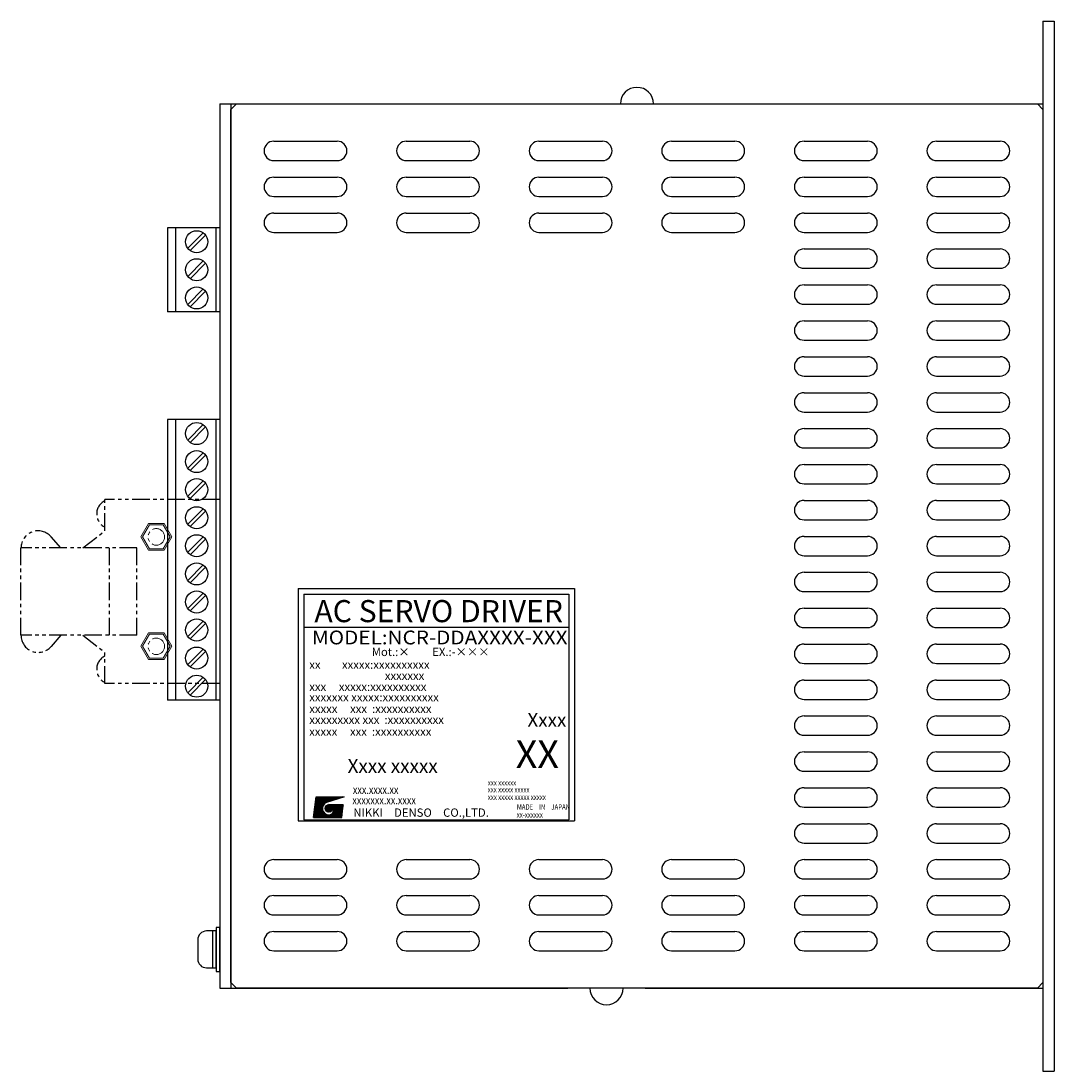
# Model space of a CAD drawing. Extents: x -1116 to 1542, y -7 to 401.
# Drawn here: x 512 to 699, y 83 to 273 of the extents above; entities that cross this region are included whole.
import ezdxf
from ezdxf.enums import TextEntityAlignment as Align

# ---------------------------------------------------------------- set-up
doc = ezdxf.new("R2010")
doc.units = 0
doc.header["$MEASUREMENT"] = 0
doc.linetypes.add('PHANTOM2', pattern=[31.75, 15.875, -3.175, 3.175, -3.175, 3.175, -3.175])
doc.layers.get('0').update_dxf_attribs({"linetype": 'CONTINUOUS'})
doc.styles.add('MSｺﾞｼｯｸ', font='MS Gothic.ttf')
doc.styles.get("Standard").update_dxf_attribs({"font": 'isocp.shx', "bigfont": 'bigfont.shx'})

msp = doc.modelspace()

# ---------------------------------------------------------------- hatches: boundary and pattern name
at = {"linetype": 'Continuous'}
h = msp.add_hatch(dxfattribs=at)
h.set_pattern_fill('ANSI37', color=256, scale=0.745655, angle=360, style=0)
h.set_pattern_definition([(45, (333.75268, 133.22337), (-0.065907182, 0.065907182), []), (135, (333.75268, 133.22337), (-0.065907182, -0.065907182), [])])
edge = h.paths.add_edge_path(flags=17)
edge.add_arc((568.2, 130.34), 0.699, 0, 360)
edge = h.paths.add_edge_path()
edge.add_arc((568.2, 130.34), 1.17, 113.5898, 269.9468)
edge.add_arc((568.2, 130.11), 0.932, 270, 450)
edge.add_line((568.2, 131.04), (570.81, 131.04))
edge.add_line((570.53, 128.71), (570.81, 131.04))
edge.add_line((565.4, 128.71), (570.53, 128.71))
edge.add_line((565.4, 128.71), (565.87, 132.44))
edge.add_line((565.87, 132.44), (570.99, 132.44))
edge.add_line((570.99, 132.44), (567.73, 131.41))

# ---------------------------------------------------------------- linework, layer by layer
for p, q in [((697.46, 272.82), (697.46, 82.82)), ((697.46, 272.82), (699.46, 272.82)), ((699.46, 272.82), (699.46, 82.82)), ((548.46, 257.82), (548.46, 97.82)), ((548.46, 257.82), (616.96, 257.82)), ((548.46, 257.82), (550.46, 257.82)), ((550.46, 257.82), (550.46, 97.82)), ((550.46, 256.82), (551.46, 257.82)), ((550.46, 98.82), (550.46, 256.82)), ((551.46, 257.82), (696.46, 257.82)), ((630.96, 257.82), (697.46, 257.82)), ((696.46, 257.82), (697.46, 256.82)), ((697.46, 256.82), (697.46, 98.82)), ((558.21, 251.07), (569.71, 251.07)), ((582.21, 251.07), (593.71, 251.07)), ((606.21, 251.07), (617.71, 251.07)), ((630.21, 251.07), (641.71, 251.07)), ((654.21, 251.07), (665.71, 251.07)), ((678.21, 251.07), (689.71, 251.07)), ((558.21, 247.57), (569.71, 247.57)), ((582.21, 247.57), (593.71, 247.57)), ((606.21, 247.57), (617.71, 247.57)), ((630.21, 247.57), (641.71, 247.57)), ((654.21, 247.57), (665.71, 247.57)), ((678.21, 247.57), (689.71, 247.57)), ((558.21, 244.57), (569.71, 244.57)), ((582.21, 244.57), (593.71, 244.57)), ((606.21, 244.57), (617.71, 244.57)), ((630.21, 244.57), (641.71, 244.57)), ((654.21, 244.57), (665.71, 244.57)), ((678.21, 244.57), (689.71, 244.57)), ((558.21, 241.07), (569.71, 241.07)), ((582.21, 241.07), (593.71, 241.07)), ((606.21, 241.07), (617.71, 241.07)), ((630.21, 241.07), (641.71, 241.07)), ((654.21, 241.07), (665.71, 241.07)), ((678.21, 241.07), (689.71, 241.07)), ((558.21, 238.07), (569.71, 238.07)), ((582.21, 238.07), (593.71, 238.07)), ((606.21, 238.07), (617.71, 238.07)), ((630.21, 238.07), (641.71, 238.07)), ((654.21, 238.07), (665.71, 238.07)), ((678.21, 238.07), (689.71, 238.07)), ((548.46, 235.42), (538.96, 235.42)), ((538.96, 235.42), (538.96, 220.22)), ((540.46, 235.42), (540.46, 220.22)), ((542.65, 231.7), (545.45, 234.49)), ((543.07, 231.27), (545.87, 234.07)), ((547.76, 235.42), (547.76, 220.22)), ((548.46, 235.42), (548.46, 220.22)), ((558.21, 234.57), (569.71, 234.57)), ((582.21, 234.57), (593.71, 234.57)), ((606.21, 234.57), (617.71, 234.57)), ((630.21, 234.57), (641.71, 234.57)), ((654.21, 234.57), (665.71, 234.57)), ((678.21, 234.57), (689.71, 234.57)), ((654.21, 231.57), (665.71, 231.57)), ((678.21, 231.57), (689.71, 231.57)), ((542.65, 226.62), (545.45, 229.41)), ((543.07, 226.19), (545.87, 228.99)), ((654.21, 228.07), (665.71, 228.07)), ((678.21, 228.07), (689.71, 228.07)), ((542.65, 221.54), (545.45, 224.33)), ((654.21, 225.07), (665.71, 225.07)), ((678.21, 225.07), (689.71, 225.07)), ((543.07, 221.11), (545.87, 223.91)), ((654.21, 221.57), (665.71, 221.57)), ((678.21, 221.57), (689.71, 221.57)), ((548.46, 220.22), (538.96, 220.22)), ((654.21, 218.57), (665.71, 218.57)), ((678.21, 218.57), (689.71, 218.57)), ((654.21, 215.07), (665.71, 215.07)), ((678.21, 215.07), (689.71, 215.07)), ((654.21, 212.07), (665.71, 212.07)), ((678.21, 212.07), (689.71, 212.07)), ((654.21, 208.57), (665.71, 208.57)), ((678.21, 208.57), (689.71, 208.57)), ((654.21, 205.57), (665.71, 205.57)), ((678.21, 205.57), (689.71, 205.57)), ((654.21, 202.07), (665.71, 202.07)), ((678.21, 202.07), (689.71, 202.07)), ((538.96, 200.72), (538.96, 149.92)), ((548.46, 200.72), (538.96, 200.72)), ((540.46, 200.72), (540.46, 149.92)), ((542.65, 197), (545.45, 199.79)), ((547.76, 200.72), (547.76, 149.92)), ((548.46, 200.72), (548.46, 149.92)), ((543.07, 196.57), (545.87, 199.37)), ((654.21, 199.07), (665.71, 199.07)), ((678.21, 199.07), (689.71, 199.07)), ((542.65, 191.92), (545.45, 194.71)), ((543.07, 191.49), (545.87, 194.29)), ((654.21, 195.57), (665.71, 195.57)), ((678.21, 195.57), (689.71, 195.57)), ((654.21, 192.57), (665.71, 192.57)), ((678.21, 192.57), (689.71, 192.57)), ((542.65, 186.84), (545.45, 189.63)), ((543.07, 186.41), (545.87, 189.21)), ((654.21, 189.07), (665.71, 189.07)), ((678.21, 189.07), (689.71, 189.07)), ((542.65, 181.76), (545.45, 184.55)), ((654.21, 186.07), (665.71, 186.07)), ((678.21, 186.07), (689.71, 186.07)), ((543.07, 181.33), (545.87, 184.13)), ((654.21, 182.57), (665.71, 182.57)), ((678.21, 182.57), (689.71, 182.57)), ((542.65, 176.68), (545.45, 179.47)), ((543.07, 176.25), (545.87, 179.05)), ((654.21, 179.57), (665.71, 179.57)), ((678.21, 179.57), (689.71, 179.57)), ((654.21, 176.07), (665.71, 176.07)), ((678.21, 176.07), (689.71, 176.07)), ((542.65, 171.6), (545.45, 174.39)), ((543.07, 171.17), (545.87, 173.97)), ((654.21, 173.07), (665.71, 173.07)), ((678.21, 173.07), (689.71, 173.07)), ((542.65, 166.52), (545.45, 169.31)), ((562.64, 170.12), (562.64, 128.12)), ((562.64, 170.12), (612.64, 170.12)), ((563.64, 169.12), (563.64, 128.27)), ((563.64, 169.12), (611.64, 169.12)), ((611.64, 169.12), (611.64, 128.27)), ((612.64, 170.12), (612.64, 128.12)), ((654.21, 169.57), (665.71, 169.57)), ((678.21, 169.57), (689.71, 169.57)), ((543.07, 166.09), (545.87, 168.89)), ((654.21, 166.57), (665.71, 166.57)), ((678.21, 166.57), (689.71, 166.57)), ((542.65, 161.44), (545.45, 164.23)), ((543.07, 161.01), (545.87, 163.81)), ((563.64, 163.12), (611.64, 163.12)), ((654.21, 163.07), (665.71, 163.07)), ((678.21, 163.07), (689.71, 163.07)), ((654.21, 160.07), (665.71, 160.07)), ((678.21, 160.07), (689.71, 160.07)), ((542.65, 156.36), (545.45, 159.15)), ((543.07, 155.93), (545.87, 158.73)), ((654.21, 156.57), (665.71, 156.57)), ((678.21, 156.57), (689.71, 156.57)), ((542.65, 151.28), (545.45, 154.07)), ((543.07, 150.85), (545.87, 153.65)), ((654.21, 153.57), (665.71, 153.57)), ((678.21, 153.57), (689.71, 153.57)), ((548.46, 149.92), (538.96, 149.92)), ((654.21, 150.07), (665.71, 150.07)), ((678.21, 150.07), (689.71, 150.07)), ((654.21, 147.07), (665.71, 147.07)), ((678.21, 147.07), (689.71, 147.07)), ((654.21, 143.57), (665.71, 143.57)), ((678.21, 143.57), (689.71, 143.57)), ((654.21, 140.57), (665.71, 140.57)), ((678.21, 140.57), (689.71, 140.57)), ((654.21, 137.07), (665.71, 137.07)), ((678.21, 137.07), (689.71, 137.07)), ((654.21, 134.07), (665.71, 134.07)), ((678.21, 134.07), (689.71, 134.07)), ((654.21, 130.57), (665.71, 130.57)), ((678.21, 130.57), (689.71, 130.57)), ((562.64, 128.12), (612.64, 128.12)), ((563.64, 128.27), (611.64, 128.27)), ((654.21, 127.57), (665.71, 127.57)), ((678.21, 127.57), (689.71, 127.57)), ((654.21, 124.07), (665.71, 124.07)), ((678.21, 124.07), (689.71, 124.07)), ((558.21, 121.07), (569.71, 121.07)), ((582.21, 121.07), (593.71, 121.07)), ((606.21, 121.07), (617.71, 121.07)), ((630.21, 121.07), (641.71, 121.07)), ((654.21, 121.07), (665.71, 121.07)), ((678.21, 121.07), (689.71, 121.07)), ((558.21, 117.57), (569.71, 117.57)), ((582.21, 117.57), (593.71, 117.57)), ((606.21, 117.57), (617.71, 117.57)), ((630.21, 117.57), (641.71, 117.57)), ((654.21, 117.57), (665.71, 117.57)), ((678.21, 117.57), (689.71, 117.57)), ((558.21, 114.57), (569.71, 114.57)), ((582.21, 114.57), (593.71, 114.57)), ((606.21, 114.57), (617.71, 114.57)), ((630.21, 114.57), (641.71, 114.57)), ((654.21, 114.57), (665.71, 114.57)), ((678.21, 114.57), (689.71, 114.57)), ((558.21, 111.07), (569.71, 111.07)), ((582.21, 111.07), (593.71, 111.07)), ((606.21, 111.07), (617.71, 111.07)), ((630.21, 111.07), (641.71, 111.07)), ((654.21, 111.07), (665.71, 111.07)), ((678.21, 111.07), (689.71, 111.07)), ((544.46, 106.56), (544.46, 103.09)), ((547.13, 108.16), (546.06, 108.16)), ((558.21, 108.07), (569.71, 108.07)), ((582.21, 108.07), (593.71, 108.07)), ((606.21, 108.07), (617.71, 108.07)), ((630.21, 108.07), (641.71, 108.07)), ((654.21, 108.07), (665.71, 108.07)), ((678.21, 108.07), (689.71, 108.07)), ((558.21, 104.57), (569.71, 104.57)), ((582.21, 104.57), (593.71, 104.57)), ((606.21, 104.57), (617.71, 104.57)), ((630.21, 104.57), (641.71, 104.57)), ((654.21, 104.57), (665.71, 104.57)), ((678.21, 104.57), (689.71, 104.57)), ((546.06, 101.49), (547.13, 101.49)), ((551.46, 97.82), (550.46, 98.82)), ((696.46, 97.82), (697.46, 98.82)), ((548.46, 97.82), (550.46, 97.82)), ((550.46, 97.82), (611.46, 97.82)), ((696.46, 97.82), (551.46, 97.82)), ((625.46, 97.82), (697.46, 97.82)), ((697.46, 82.82), (699.46, 82.82))]:
    msp.add_line(p, q)
at = {"linetype": 'PHANTOM2', "ltscale": 0.2}
for p, q in [((548.46, 186.22), (527.66, 186.22)), ((527.66, 180.57), (527.66, 186.22)), ((523.66, 177.47), (527.66, 180.57)), ((519.66, 177.47), (517.9, 179.5)), ((512.46, 161.67), (512.46, 177.47)), ((533.46, 177.47), (512.46, 177.47)), ((528.46, 161.67), (528.46, 177.47)), ((533.46, 161.67), (533.46, 177.47)), ((533.46, 161.67), (512.46, 161.67)), ((519.66, 161.67), (517.9, 159.65)), ((523.66, 161.67), (527.66, 158.57)), ((527.66, 152.92), (527.66, 158.57)), ((548.46, 152.92), (527.66, 152.92))]:
    msp.add_line(p, q, dxfattribs=at)
at = {"linetype": 'PHANTOM2', "lineweight": 13, "ltscale": 0.2}
for p, q in [((534.17, 179.47), (535.57, 181.89)), ((534.46, 179.47), (535.71, 181.64)), ((535.57, 181.89), (538.36, 181.89)), ((535.71, 181.64), (538.21, 181.64)), ((538.21, 181.64), (539.46, 179.47)), ((538.36, 181.89), (539.75, 179.47)), ((534.17, 179.47), (535.57, 177.06)), ((534.46, 179.47), (535.71, 177.31)), ((539.46, 179.47), (538.21, 177.31)), ((539.75, 179.47), (538.36, 177.06)), ((535.57, 177.06), (538.36, 177.06)), ((535.71, 177.31), (538.21, 177.31)), ((534.17, 159.67), (535.57, 162.09)), ((534.46, 159.67), (535.71, 161.84)), ((535.57, 162.09), (538.36, 162.09)), ((535.71, 161.84), (538.21, 161.84)), ((539.46, 159.67), (538.21, 161.84)), ((539.75, 159.67), (538.36, 162.09)), ((534.17, 159.67), (535.57, 157.26)), ((534.46, 159.67), (535.71, 157.51)), ((538.21, 157.51), (539.46, 159.67)), ((538.36, 157.26), (539.75, 159.67)), ((535.57, 157.26), (538.36, 157.26)), ((535.71, 157.51), (538.21, 157.51))]:
    msp.add_line(p, q, dxfattribs=at)
at = {"linetype": 'Continuous'}
for p, q in [((565.4, 128.71), (565.87, 132.44)), ((565.87, 132.44), (570.99, 132.44)), ((570.99, 132.44), (567.73, 131.41)), ((568.2, 131.04), (570.81, 131.04)), ((570.53, 128.71), (570.81, 131.04)), ((565.4, 128.71), (570.53, 128.71))]:
    msp.add_line(p, q, dxfattribs=at)
for points in [[(547.79, 108.82), (547.79, 100.82), (548.46, 100.82), (548.46, 108.82)], [(547.13, 108.16), (547.13, 101.49), (547.79, 101.49), (547.79, 108.16)]]:
    msp.add_lwpolyline(points, close=True)
for centre in [(544.26, 232.88), (544.26, 227.8), (544.26, 222.72), (544.26, 198.18), (544.26, 193.1), (544.26, 188.02), (544.26, 182.94), (544.26, 177.86), (544.26, 172.78), (544.26, 167.7), (544.26, 162.62), (544.26, 157.54), (544.26, 152.46)]:
    msp.add_circle(centre, 2)
at = {"linetype": 'PHANTOM2', "lineweight": 13, "ltscale": 0.2}
for centre in [(536.96, 179.47), (536.96, 159.67)]:
    msp.add_circle(centre, 1.5, dxfattribs=at)
at = {"linetype": 'Continuous'}
msp.add_circle((568.2, 130.34), 0.699, dxfattribs=at)
for centre, radius, start, end in [((623.96, 257.82), 3, 0, 180), ((558.21, 249.32), 1.75, 90, 270), ((569.71, 249.32), 1.75, 270, 90), ((582.21, 249.32), 1.75, 90, 270), ((593.71, 249.32), 1.75, 270, 90), ((606.21, 249.32), 1.75, 90, 270), ((617.71, 249.32), 1.75, 270, 90), ((630.21, 249.32), 1.75, 90, 270), ((641.71, 249.32), 1.75, 270, 90), ((654.21, 249.32), 1.75, 90, 270), ((665.71, 249.32), 1.75, 270, 90), ((678.21, 249.32), 1.75, 90, 270), ((689.71, 249.32), 1.75, 270, 90), ((558.21, 242.82), 1.75, 90, 270), ((569.71, 242.82), 1.75, 270, 90), ((582.21, 242.82), 1.75, 90, 270), ((593.71, 242.82), 1.75, 270, 90), ((606.21, 242.82), 1.75, 90, 270), ((617.71, 242.82), 1.75, 270, 90), ((630.21, 242.82), 1.75, 90, 270), ((641.71, 242.82), 1.75, 270, 90), ((654.21, 242.82), 1.75, 90, 270), ((665.71, 242.82), 1.75, 270, 90), ((678.21, 242.82), 1.75, 90, 270), ((689.71, 242.82), 1.75, 270, 90), ((558.21, 236.32), 1.75, 90, 270), ((569.71, 236.32), 1.75, 270, 90), ((582.21, 236.32), 1.75, 90, 270), ((593.71, 236.32), 1.75, 270, 90), ((606.21, 236.32), 1.75, 90, 270), ((617.71, 236.32), 1.75, 270, 90), ((630.21, 236.32), 1.75, 90, 270), ((641.71, 236.32), 1.75, 270, 90), ((654.21, 236.32), 1.75, 90, 270), ((665.71, 236.32), 1.75, 270, 90), ((678.21, 236.32), 1.75, 90, 270), ((689.71, 236.32), 1.75, 270, 90), ((654.21, 229.82), 1.75, 90, 270), ((665.71, 229.82), 1.75, 270, 90), ((678.21, 229.82), 1.75, 90, 270), ((689.71, 229.82), 1.75, 270, 90), ((654.21, 223.32), 1.75, 90, 270), ((665.71, 223.32), 1.75, 270, 90), ((678.21, 223.32), 1.75, 90, 270), ((689.71, 223.32), 1.75, 270, 90), ((654.21, 216.82), 1.75, 90, 270), ((665.71, 216.82), 1.75, 270, 90), ((678.21, 216.82), 1.75, 90, 270), ((689.71, 216.82), 1.75, 270, 90), ((654.21, 210.32), 1.75, 90, 270), ((665.71, 210.32), 1.75, 270, 90), ((678.21, 210.32), 1.75, 90, 270), ((689.71, 210.32), 1.75, 270, 90), ((654.21, 203.82), 1.75, 90, 270), ((665.71, 203.82), 1.75, 270, 90), ((678.21, 203.82), 1.75, 90, 270), ((689.71, 203.82), 1.75, 270, 90), ((654.21, 197.32), 1.75, 90, 270), ((665.71, 197.32), 1.75, 270, 90), ((678.21, 197.32), 1.75, 90, 270), ((689.71, 197.32), 1.75, 270, 90), ((654.21, 190.82), 1.75, 90, 270), ((665.71, 190.82), 1.75, 270, 90), ((678.21, 190.82), 1.75, 90, 270), ((689.71, 190.82), 1.75, 270, 90), ((654.21, 184.32), 1.75, 90, 270), ((665.71, 184.32), 1.75, 270, 90), ((678.21, 184.32), 1.75, 90, 270), ((689.71, 184.32), 1.75, 270, 90), ((654.21, 177.82), 1.75, 90, 270), ((665.71, 177.82), 1.75, 270, 90), ((678.21, 177.82), 1.75, 90, 270), ((689.71, 177.82), 1.75, 270, 90), ((654.21, 171.32), 1.75, 90, 270), ((665.71, 171.32), 1.75, 270, 90), ((678.21, 171.32), 1.75, 90, 270), ((689.71, 171.32), 1.75, 270, 90), ((654.21, 164.82), 1.75, 90, 270), ((665.71, 164.82), 1.75, 270, 90), ((678.21, 164.82), 1.75, 90, 270), ((689.71, 164.82), 1.75, 270, 90), ((654.21, 158.32), 1.75, 90, 270), ((665.71, 158.32), 1.75, 270, 90), ((678.21, 158.32), 1.75, 90, 270), ((689.71, 158.32), 1.75, 270, 90), ((654.21, 151.82), 1.75, 90, 270), ((665.71, 151.82), 1.75, 270, 90), ((678.21, 151.82), 1.75, 90, 270), ((689.71, 151.82), 1.75, 270, 90), ((654.21, 145.32), 1.75, 90, 270), ((665.71, 145.32), 1.75, 270, 90), ((678.21, 145.32), 1.75, 90, 270), ((689.71, 145.32), 1.75, 270, 90), ((654.21, 138.82), 1.75, 90, 270), ((665.71, 138.82), 1.75, 270, 90), ((678.21, 138.82), 1.75, 90, 270), ((689.71, 138.82), 1.75, 270, 90), ((654.21, 132.32), 1.75, 90, 270), ((665.71, 132.32), 1.75, 270, 90), ((678.21, 132.32), 1.75, 90, 270), ((689.71, 132.32), 1.75, 270, 90), ((654.21, 125.82), 1.75, 90, 270), ((665.71, 125.82), 1.75, 270, 90), ((678.21, 125.82), 1.75, 90, 270), ((689.71, 125.82), 1.75, 270, 90), ((558.21, 119.32), 1.75, 90, 270), ((569.71, 119.32), 1.75, 270, 90), ((582.21, 119.32), 1.75, 90, 270), ((593.71, 119.32), 1.75, 270, 90), ((606.21, 119.32), 1.75, 90, 270), ((617.71, 119.32), 1.75, 270, 90), ((630.21, 119.32), 1.75, 90, 270), ((641.71, 119.32), 1.75, 270, 90), ((654.21, 119.32), 1.75, 90, 270), ((665.71, 119.32), 1.75, 270, 90), ((678.21, 119.32), 1.75, 90, 270), ((689.71, 119.32), 1.75, 270, 90), ((558.21, 112.82), 1.75, 90, 270), ((569.71, 112.82), 1.75, 270, 90), ((582.21, 112.82), 1.75, 90, 270), ((593.71, 112.82), 1.75, 270, 90), ((606.21, 112.82), 1.75, 90, 270), ((617.71, 112.82), 1.75, 270, 90), ((630.21, 112.82), 1.75, 90, 270), ((641.71, 112.82), 1.75, 270, 90), ((654.21, 112.82), 1.75, 90, 270), ((665.71, 112.82), 1.75, 270, 90), ((678.21, 112.82), 1.75, 90, 270), ((689.71, 112.82), 1.75, 270, 90), ((546.06, 106.56), 1.6, 90, 180), ((558.21, 106.32), 1.75, 90, 270), ((569.71, 106.32), 1.75, 270, 90), ((582.21, 106.32), 1.75, 90, 270), ((593.71, 106.32), 1.75, 270, 90), ((606.21, 106.32), 1.75, 90, 270), ((617.71, 106.32), 1.75, 270, 90), ((630.21, 106.32), 1.75, 90, 270), ((641.71, 106.32), 1.75, 270, 90), ((654.21, 106.32), 1.75, 90, 270), ((665.71, 106.32), 1.75, 270, 90), ((678.21, 106.32), 1.75, 90, 270), ((689.71, 106.32), 1.75, 270, 90), ((546.06, 103.09), 1.6, 180, 270), ((618.46, 97.82), 3, 180, 0)]:
    msp.add_arc(centre, radius, start, end)
at = {"linetype": 'PHANTOM2', "ltscale": 0.2}
for centre, radius, start, end in [((528.83, 183.62), 2.67, 115.9892, 244.0108), ((515.56, 177.47), 3.1, 40.8786, 180), ((515.56, 161.67), 3.1, 180, 319.1214), ((528.83, 155.52), 2.67, 115.9892, 244.0108)]:
    msp.add_arc(centre, radius, start, end, dxfattribs=at)
at = {"linetype": 'Continuous'}
for centre, radius, start, end in [((568.2, 130.34), 1.17, 113.5898, 269.9468), ((568.2, 130.11), 0.932, 270, 90)]:
    msp.add_arc(centre, radius, start, end, dxfattribs=at)

# ---------------------------------------------------------------- texts
at = {"style": 'MSｺﾞｼｯｸ', "width": 1.1}
msp.add_text('MODEL:NCR-DDAXXXX-XXX', height=2.5, dxfattribs=at).set_placement((565.12, 161.27), align=Align.MIDDLE_LEFT)
at = {"style": 'MSｺﾞｼｯｸ'}
for s, height, p in [('Mot.:×\u3000\u3000EX.:-×××\u3000\u3000', 1.5, (575.96, 158.66)), ('xx\u3000    xxxxx:xxxxxxxxxx', 1.5, (564.65, 156.35)), ('xxxxxxx', 1.5, (578.33, 154.35)), ('xxx     xxxxx:xxxxxxxxxx', 1.5, (564.65, 152.35)), ('xxxxxxx xxxxx:xxxxxxxxxx', 1.5, (564.65, 150.46)), ('xxxxx     xxx  :xxxxxxxxxx', 1.5, (564.65, 148.36)), ('xxxxxxxxx xxx  :xxxxxxxxxx', 1.5, (564.65, 146.39)), ('Xxxx', 2.5, (604.14, 146.36)), ('xxxxx     xxx  :xxxxxxxxxx', 1.5, (564.63, 144.24)), ('XX', 5, (602.02, 140.15)), ('Xxxx xxxxx', 2.5, (571.59, 138.02)), ('NIKKI\u3000DENSO\u3000CO.,LTD.', 1.5, (572.63, 129.58))]:
    msp.add_text(s, height=height, dxfattribs=at).set_placement(p, align=Align.MIDDLE_LEFT)
at = {"width": 0.8}
for s, height, p in [('xxx xxxxxx', 1, (596.96, 134.99)), ('xxx.xxxx.xx', 1.5, (572.54, 133.71)), ('xxx xxxxx xxxxx', 1, (596.96, 133.75)), ('xxxxxxx.xx.xxxx', 1.5, (572.44, 131.83)), ('xxx xxxxx xxxxx xxxxx', 1, (596.96, 132.39)), ('MADE\u3000IN\u3000JAPAN', 1, (602.23, 130.6)), ('xx-xxxxxx', 1, (602.2, 129.19))]:
    msp.add_text(s, height=height, dxfattribs=at).set_placement(p, align=Align.MIDDLE_LEFT)
at = {"insert": (565.57, 168.04), "char_height": 4, "attachment_point": 1, "style": 'MSｺﾞｼｯｸ'}
msp.add_mtext('AC SERVO DRIVER', dxfattribs=at)

doc.saveas('drawing.dxf')
